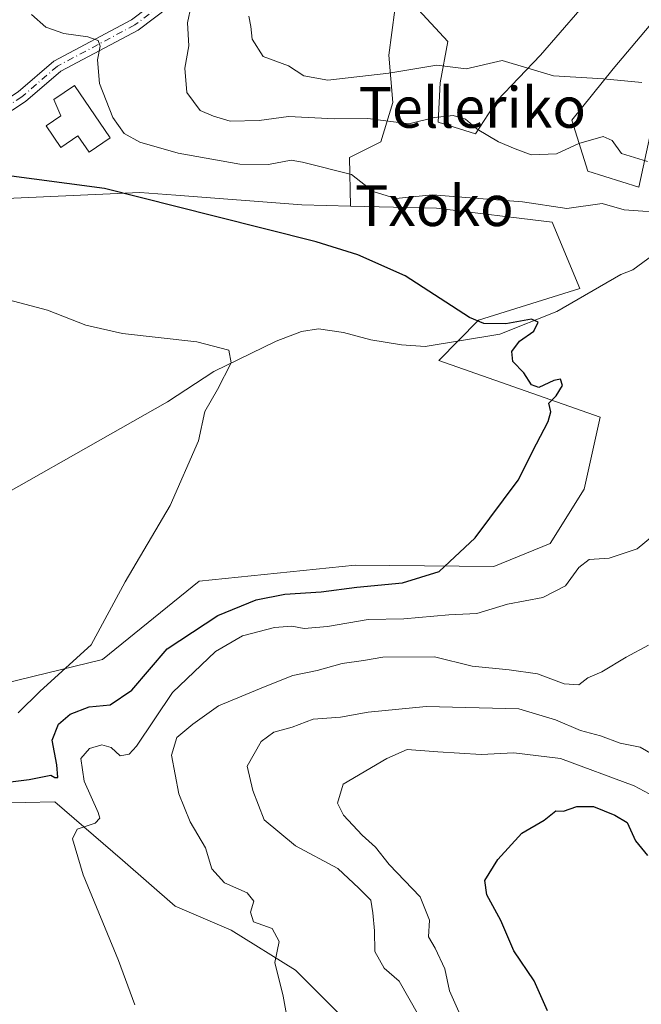
# Model space of a CAD drawing. Units: metres. Extents: x 607124 to 610562, y 4750088 to 4752455.
# Drawn here: x 607749 to 607872, y 4750299 to 4750493 of the extents above; entities that cross this region are included whole.
import ezdxf
from ezdxf.enums import TextEntityAlignment as Align

# ---------------------------------------------------------------- set-up
doc = ezdxf.new("R2010")
doc.units = ezdxf.units.M
doc.header["$MEASUREMENT"] = 0
doc.linetypes.add('DGN Style 4', pattern=[2.6384748266838614, 1.318413404963828, -0.6592067024819142, 0.001648016756204785, -0.6592067024819142])
for name, color, linetype, lineweight in [('Arbolado forestal CxS', 92, 'Continuous', 0), ('Corriente natural lineal', 142, 'Continuous', 13), ('Cultivos herbáceos CxS', 92, 'Continuous', 0), ('Curva de nivel maestra', 30, 'Continuous', 30), ('Curva de nivel normal', 30, 'Continuous', 0), ('Depósito de agua Cxs', 142, 'Continuous', 0), ('Pista no pavimentada Cxs', 111, 'Continuous', 0), ('Pista no pavimentada eje', 91, 'DGN Style 4', 0), ('Suelo desnudo CxS', 253, 'Continuous', 0), ('Texto cartográfico', 7, 'Continuous', 0)]:
    doc.layers.add(name, color=color, linetype=linetype, lineweight=lineweight)
doc.styles.add('Style-Arial', font='txt')

# ---------------------------------------------------------------- blocks, each defined once
blk = doc.blocks.new('*U16')
at = {"layer": 'Cultivos herbáceos CxS', "color": 92, "linetype": 'Continuous', "lineweight": 0}
for points in [[(607738.8443, 4750338.6415, 549.2140999999974), (607756.4071000004, 4750339.046700001, 551.491200000004), (607769.6781000001, 4750327.545299999, 556.0363000000071), (607780.0739000002, 4750318.535499999, 557.5366999999969), (607791.1180999996, 4750313.801899999, 558.7679000000062), (607803.7402999997, 4750305.912900001, 560.2437000000064), (607816.3618999999, 4750293.2907, 561.931700000001)], [(607735.1511000004, 4750457.302100001, 548.2348000000056), (607773.1179000001, 4750458.9959, 550.8665000000037), (607780.2176999999, 4750458.449899999, 551.6563000000025), (607804.9895000001, 4750456.545700001, 552.3322000000044), (607814.5922999998, 4750456.320499999, 552.8325999999943), (607831.5018999996, 4750455.924100001, 554.4710999999952), (607854.2149, 4750453.1709, 554.4201999999932), (607859.7203000003, 4750440.094900001, 551.7837000000001), (607839.7615, 4750433.9013, 550.2385000000068), (607831.9583999999, 4750425.911499999, 548.2888999999996), (607863.6983000003, 4750414.778700001, 550.443299999999), (607860.5422999999, 4750400.578700001, 551.1021000000037), (607853.8614999996, 4750389.908100001, 550.8929000000062), (607842.7871000003, 4750385.388499999, 550.341499999995), (607815.4682, 4750385.634500001, 548.3390999999974), (607784.8063000003, 4750382.4597, 546.2207000000053), (607765.7599, 4750367.0955, 545.0041000000056), (607738.2637, 4750360.3465, 541.4814000000042)]]:
    blk.add_polyline3d(points, dxfattribs=at)

msp = doc.modelspace()

# ---------------------------------------------------------------- linework, layer by layer
at = {"layer": 'Arbolado forestal CxS', "color": 92, "linetype": 'Continuous', "lineweight": 0}
for points in [[(607872.0811000001, 4750495.7149, 570.8390000000073), (607859.6858999999, 4750494.940500001, 569.75), (607851.9385000002, 4750486.031300001, 566.6708999999975), (607843.4167, 4750477.122300001, 562.6288999999961), (607839.1555000005, 4750470.5371, 559.898199999996), (607831.7959000003, 4750472.861500001, 560.1493000000046), (607832.1835000003, 4750480.6085, 563.8215999999958), (607833.7329000002, 4750488.742900001, 568.0341999999946), (607827.9228999997, 4750494.9407, 569.232799999998), (607823.2747, 4750494.9407, 569.5222000000067), (607822.1123000003, 4750486.031500001, 567.7927000000054), (607822.8866999998, 4750476.735099999, 562.7344000000012), (607820.5625, 4750468.988100001, 559.0908000000054), (607814.3646999998, 4750465.8893, 557.3044999999984), (607814.5922999998, 4750456.320499999, 552.8325999999943)], [(607738.2637, 4750360.3465, 541.4814000000042), (607765.7599, 4750367.0955, 545.0041000000056), (607784.8063000003, 4750382.4597, 546.2207000000053), (607815.4682, 4750385.634500001, 548.3390999999974), (607842.7871000003, 4750385.388499999, 550.341499999995), (607853.8614999996, 4750389.908100001, 550.8929000000062), (607860.5422999999, 4750400.578700001, 551.1021000000037), (607863.6983000003, 4750414.778700001, 550.443299999999), (607831.9583999999, 4750425.911499999, 548.2888999999996), (607839.7615, 4750433.9013, 550.2385000000068), (607859.7203000003, 4750440.094900001, 551.7837000000001), (607854.2149, 4750453.1709, 554.4201999999932), (607831.5018999996, 4750455.924100001, 554.4710999999952), (607814.5922999998, 4750456.320499999, 552.8325999999943), (607814.3646999998, 4750465.8893, 557.3044999999984), (607820.5625, 4750468.988100001, 559.0908000000054), (607822.8866999998, 4750476.735099999, 562.7344000000012), (607822.1123000003, 4750486.031500001, 567.7927000000054), (607823.2747, 4750494.9407, 569.5222000000067)], [(607827.9228999997, 4750494.9407, 569.232799999998), (607833.7329000002, 4750488.742900001, 568.0341999999946), (607832.1835000003, 4750480.6085, 563.8215999999958), (607831.7959000003, 4750472.861500001, 560.1493000000046), (607839.1555000005, 4750470.5371, 559.898199999996), (607843.4167, 4750477.122300001, 562.6288999999961), (607851.9385000002, 4750486.031300001, 566.6708999999975), (607859.6858999999, 4750494.940500001, 569.75)], [(607874.4051000001, 4750493.0033, 569.8766000000032), (607866.2704999996, 4750483.319700001, 566.613599999997), (607858.1359000001, 4750473.2487, 562.5794000000024), (607861.2345000004, 4750463.177300001, 559.0476999999955), (607871.3057000004, 4750460.078299999, 558.3372999999992), (607874.0173000004, 4750472.4737, 562.7859000000026)], [(607874.0173000004, 4750472.4737, 562.7859000000026), (607871.3057000004, 4750460.078299999, 558.3372999999992), (607861.2345000004, 4750463.177300001, 559.0476999999955), (607858.1359000001, 4750473.2487, 562.5794000000024), (607866.2704999996, 4750483.319700001, 566.613599999997), (607874.4051000001, 4750493.0033, 569.8766000000032)], [(607814.5922999998, 4750456.320499999, 552.8325999999943), (607831.5018999996, 4750455.924100001, 554.4710999999952), (607854.2149, 4750453.1709, 554.4201999999932), (607859.7203000003, 4750440.094900001, 551.7837000000001), (607839.7615, 4750433.9013, 550.2385000000068), (607831.9583999999, 4750425.911499999, 548.2888999999996), (607863.6983000003, 4750414.778700001, 550.443299999999), (607860.5422999999, 4750400.578700001, 551.1021000000037), (607853.8614999996, 4750389.908100001, 550.8929000000062), (607842.7871000003, 4750385.388499999, 550.341499999995), (607815.4682, 4750385.634500001, 548.3390999999974), (607784.8063000003, 4750382.4597, 546.2207000000053), (607765.7599, 4750367.0955, 545.0041000000056), (607738.2637, 4750360.3465, 541.4814000000042), (607734.7301000003, 4750358.590100001, 541.4223000000056)], [(607714.1901000004, 4750358.960100001, 538.7486000000063), (607686.9852999998, 4750350.091700001, 535.8561999999947), (607690.4128999999, 4750342.367900001, 537.4793000000063), (607693.1651, 4750334.7983, 539.6328999999969), (607721.3833, 4750338.2389, 546.1763999999966), (607738.8443, 4750338.6415, 549.2140999999974), (607756.4071000004, 4750339.046700001, 551.491200000004), (607769.6781000001, 4750327.545299999, 556.0363000000071), (607780.0739000002, 4750318.535499999, 557.5366999999969), (607791.1180999996, 4750313.801899999, 558.7679000000062), (607803.7402999997, 4750305.912900001, 560.2437000000064), (607816.3618999999, 4750293.2907, 561.931700000001)], [(607816.3618999999, 4750293.2907, 561.931700000001), (607803.7402999997, 4750305.912900001, 560.2437000000064), (607791.1180999996, 4750313.801899999, 558.7679000000062), (607780.0739000002, 4750318.535499999, 557.5366999999969), (607769.6781000001, 4750327.545299999, 556.0363000000071), (607756.4071000004, 4750339.046700001, 551.491200000004), (607738.8443, 4750338.6415, 549.2140999999974)]]:
    msp.add_polyline3d(points, dxfattribs=at)
at = {"layer": 'Corriente natural lineal', "color": 142, "linetype": 'Continuous', "lineweight": 13}
msp.add_polyline3d([(607879.0100999996, 4750450.770099999, 554.4787999999971), (607877.0301000001, 4750448.840100001, 553.8555000000051), (607870.1001000004, 4750443.780099999, 552.8698000000004), (607867.7511999998, 4750442.834000001, 552.4619999999995), (607855.1388999998, 4750435.5724, 551.0629999999946), (607843.9205, 4750431.1273, 549.9805999999953), (607829.2834000001, 4750428.687799999, 548.3395000000019), (607824.5800999999, 4750429.0101, 547.9032000000007), (607818.5500999996, 4750429.970100001, 547.3084999999992), (607813.1601, 4750431.4101, 546.8680000000022), (607808.2801000001, 4750432.130100001, 546.610799999995), (607804.9401000004, 4750431.6501, 546.4079000000056), (607799.9301000005, 4750429.7301, 545.9943000000058), (607787.6601, 4750423.780099999, 544.6744999999937), (607778.5601000005, 4750417.8101, 543.7136000000028), (607733.2100999998, 4750392.090100001, 539.564400000003), (607717.3000999996, 4750384.4001, 538.1034999999974), (607703.9501, 4750376.700099999, 537.0654000000068), (607674.9401000004, 4750361.770099999, 534.0252000000038), (607661.0701000001, 4750356.4801, 532.9459999999963), (607640.2701000003, 4750349.2501, 531.5586999999941), (607623.0701000001, 4750342.5101, 530.537599999996), (607615.0201000003, 4750338.940099999, 529.7112999999954), (607611.5471000001, 4750336.137700001, 529.1763000000064)], dxfattribs=at)
at = {"layer": 'Cultivos herbáceos CxS', "color": 92, "linetype": 'Continuous', "lineweight": 0}
for points in [[(607814.5922999998, 4750456.320499999, 552.8325999999943), (607804.9895000001, 4750456.545700001, 552.3322000000044), (607780.2176999999, 4750458.449899999, 551.6563000000025), (607773.1179000001, 4750458.9959, 550.8665000000037), (607735.1511000004, 4750457.302100001, 548.2348000000056), (607710.3733000001, 4750447.6679, 546.7338000000018), (607692.2089000001, 4750439.391100001, 544.9107999999978), (607640.7219000002, 4750408.757099999, 537.8090999999986), (607600.2692, 4750409.983700001, 531.9046999999991), (607573.9090999998, 4750397.4309, 530.453999999998), (607567.3021, 4750394.937100001, 529.3941000000051)], [(607814.5922999998, 4750456.320499999, 552.8325999999943), (607831.5018999996, 4750455.924100001, 554.4710999999952), (607854.2149, 4750453.1709, 554.4201999999932), (607859.7203000003, 4750440.094900001, 551.7837000000001), (607839.7615, 4750433.9013, 550.2385000000068), (607831.9583999999, 4750425.911499999, 548.2888999999996), (607863.6983000003, 4750414.778700001, 550.443299999999), (607860.5422999999, 4750400.578700001, 551.1021000000037), (607853.8614999996, 4750389.908100001, 550.8929000000062), (607842.7871000003, 4750385.388499999, 550.341499999995), (607815.4682, 4750385.634500001, 548.3390999999974), (607784.8063000003, 4750382.4597, 546.2207000000053), (607765.7599, 4750367.0955, 545.0041000000056), (607738.2637, 4750360.3465, 541.4814000000042), (607734.7301000003, 4750358.590100001, 541.4223000000056)], [(607714.1901000004, 4750358.960100001, 538.7486000000063), (607686.9852999998, 4750350.091700001, 535.8561999999947), (607690.4128999999, 4750342.367900001, 537.4793000000063), (607693.1651, 4750334.7983, 539.6328999999969), (607721.3833, 4750338.2389, 546.1763999999966), (607738.8443, 4750338.6415, 549.2140999999974), (607756.4071000004, 4750339.046700001, 551.491200000004), (607769.6781000001, 4750327.545299999, 556.0363000000071), (607780.0739000002, 4750318.535499999, 557.5366999999969), (607791.1180999996, 4750313.801899999, 558.7679000000062), (607803.7402999997, 4750305.912900001, 560.2437000000064), (607816.3618999999, 4750293.2907, 561.931700000001)]]:
    msp.add_polyline3d(points, dxfattribs=at)
at = {"layer": 'Curva de nivel maestra', "color": 30, "linetype": 'Continuous', "lineweight": 30, "flags": 128}
for points, elevation in [([(607741.3899999997, 4750342.210100001), (607751.3200000003, 4750343.440099999), (607755.5800000001, 4750344.280099999), (607756.3700000001, 4750343.8101), (607756.9600000001, 4750343.840100001), (607756.8099999996, 4750346.3301), (607755.8799999999, 4750351.1801), (607757.1299999999, 4750354.3301), (607759.4299999997, 4750356.290100001), (607763.1399999997, 4750357.7601), (607767.2599999999, 4750358.120100001), (607771.5599999996, 4750361.040100001), (607778.5, 4750369.1601), (607788.4400000004, 4750375.7401), (607796.0300000003, 4750378.8201), (607801.6699999999, 4750379.950099999), (607808.7699999996, 4750380.390100001), (607815.8099999996, 4750381.300100001), (607824.7699999996, 4750382.170100001), (607832.0199999996, 4750384.420100001), (607839.0899999999, 4750391.040100001), (607847.5300000003, 4750402.380100001), (607851.1500000004, 4750409.5101), (607853.4600000001, 4750413.9001), (607853.9699999997, 4750415.840100001), (607853.6200000001, 4750417.540100001), (607855.0199999996, 4750418.970100001), (607856.25, 4750421.030099999), (607855.8600000005, 4750422.2501), (607854.5599999996, 4750422.020099999), (607851.6200000001, 4750420.590100001), (607850.1500000004, 4750421.1601), (607848.7000000002, 4750423.5101), (607846.4900000002, 4750425.700099999), (607846.3399999999, 4750427.710100001), (607847.8300000001, 4750429.710100001), (607850.6600000003, 4750431.710100001), (607851.5199999996, 4750433.5001), (607850.2000000002, 4750434.0701), (607845.0999999996, 4750433.120100001), (607840.7699999996, 4750433.2301), (607837.9900000002, 4750434.380100001), (607825.3499999996, 4750442.600099999), (607816, 4750446.7401), (607807.8200000003, 4750449.270099999), (607787.7599999999, 4750454.370100001), (607766.1900000004, 4750459.800100001), (607744.8499999996, 4750462.590100001)], 550), ([(607853.2999999998, 4750297.9101), (607850.6799999997, 4750303.780099999), (607846.7000000002, 4750309.720100001), (607844.1299999999, 4750315.6601), (607841.3700000001, 4750320.7601), (607840.9900000002, 4750323.530099999), (607843.5499999998, 4750327.6601), (607848.29, 4750332.9001), (607852.6500000004, 4750335.440099999), (607854.9400000004, 4750337.270099999), (607856.4500000002, 4750337.190099999), (607859.0899999999, 4750338.110099999), (607862.3700000001, 4750338.140100001), (607866.5800000001, 4750336.4001), (607868.9699999997, 4750334.970100001), (607870.6699999999, 4750331.340100001), (607872.9699999997, 4750328.4801)], 575)]:
    msp.add_lwpolyline(points, dxfattribs=dict(at, elevation=elevation))
at = {"layer": 'Curva de nivel normal', "color": 30, "linetype": 'Continuous', "lineweight": 0, "flags": 128}
for points, elevation in [([(607872.9900000002, 4750465.119999999), (607867.9000000004, 4750466.680000001), (607866.0599999996, 4750469.24), (607864.2599999999, 4750470.029999999), (607859.5, 4750468.630000001), (607855.1299999999, 4750466.59), (607850.1299999999, 4750466.41), (607846.9900000002, 4750467.600000001), (607843.6699999999, 4750468.949999999), (607839.5199999996, 4750471.439999999), (607837.1799999997, 4750473.449999999), (607834.79, 4750474.180000001), (607831.0899999999, 4750473.789999999), (607826.0599999996, 4750472.49), (607818, 4750473.539999999), (607811.3899999997, 4750473.52), (607802.3399999999, 4750473.960000001), (607796.6200000001, 4750473.180000001), (607790.9100000003, 4750473.060000001), (607787.5999999996, 4750474.02), (607784.9699999997, 4750475.16), (607782.3799999999, 4750478.699999999), (607781.9699999997, 4750483.5), (607782.7800000003, 4750487.890000001), (607782.4900000002, 4750492.42), (607783.2100000001, 4750495.82)], 560), ([(607877.5499999998, 4750454.939999999), (607868.4299999997, 4750455.57), (607864.0999999996, 4750456.850000001), (607857.0999999996, 4750455.850000001), (607848.4299999997, 4750457.189999999), (607838.0999999996, 4750457.960000001), (607830.7000000002, 4750458.560000001), (607823.4900000002, 4750457.84), (607819.0300000003, 4750459.230000001), (607814.7699999996, 4750462.57), (607805.0999999996, 4750464.970000001), (607802.8899999997, 4750465.359999999), (607798.4600000001, 4750464.52), (607792.8200000003, 4750464.600000001), (607780.6500000004, 4750466.76), (607773.0999999996, 4750468.9), (607770.0099999999, 4750470.619999999), (607767.7999999998, 4750473.74), (607765.1799999997, 4750480.460000001), (607764.8200000003, 4750485.09), (607765.2999999998, 4750487.779999999), (607764.9199999999, 4750488.92), (607762.8799999999, 4750489.67), (607758.1399999997, 4750490.33), (607754.6299999999, 4750491.57), (607751.7800000003, 4750494.060000001)], 555), ([(607871.8600000005, 4750480.66), (607864.3300000001, 4750481.41), (607854.5, 4750482), (607844.4100000003, 4750485.02), (607837.2999999998, 4750483.359999999), (607831.5800000001, 4750484.08), (607822.1299999999, 4750482.5), (607810.0899999999, 4750481.109999999), (607805.3799999999, 4750481.939999999), (607802.3799999999, 4750483.91), (607797.4100000003, 4750485.75), (607795.25, 4750489.189999999), (607794.9699999997, 4750491.680000001), (607794.5499999998, 4750493.710000001)], 565), ([(607749.2100000001, 4750356.58), (607753.5300000003, 4750360.850000001), (607763.54, 4750369.930000001), (607770.2300000006, 4750382.350000001), (607779.0599999996, 4750397.380000001), (607784.6699999999, 4750410.09), (607785.9199999999, 4750415.890000001), (607788.4000000004, 4750420.189999999), (607791.0700000003, 4750425.480000001), (607790.6600000003, 4750427.939999999), (607784.3600000005, 4750429.58), (607769.7400000002, 4750431.230000001), (607762.4699999997, 4750432.869999999), (607754.9299999997, 4750435.850000001), (607742.7300000006, 4750439.08)], 545), ([(607772.1100000005, 4750299.07), (607768.9400000004, 4750307.82), (607761.9800000006, 4750324.67), (607759.8700000001, 4750331.77), (607760.79, 4750333.680000001), (607764.3600000005, 4750334.859999999), (607765.2599999999, 4750335.810000001), (607764.9299999997, 4750336.92), (607762.1399999997, 4750343.09), (607761.5, 4750347.560000001), (607763.2300000006, 4750349.550000001), (607765.6600000003, 4750350.27), (607767.4500000002, 4750349.720000001), (607769.25, 4750348.08), (607771.0499999998, 4750348.4), (607772.4699999997, 4750350.01), (607779.5199999996, 4750360.58), (607788.0199999996, 4750368.640000001), (607793.3399999999, 4750371.699999999), (607799.5999999996, 4750373.380000001), (607803, 4750373.600000001), (607805.4299999997, 4750373.16), (607810.0499999998, 4750373.560000001), (607818.0700000003, 4750374.939999999), (607825.0700000003, 4750375.100000001), (607833.9400000004, 4750375.880000001), (607839.4299999997, 4750376.130000001), (607845.4299999997, 4750377.970000001), (607852.4299999997, 4750379.26), (607856.8600000005, 4750381.57), (607859.4699999997, 4750385.17), (607861.5300000003, 4750386.730000001), (607865.4299999997, 4750386.99), (607870.9800000006, 4750388.84), (607876.2699999996, 4750393.24)], 555), ([(607803.9699999997, 4750286.4), (607801.3300000001, 4750300.789999999), (607799.7000000002, 4750307.4), (607800.5599999996, 4750311.529999999), (607799.1799999997, 4750314.119999999), (607795.4600000001, 4750315.4), (607794.8600000005, 4750317.34), (607795.54, 4750319.52), (607794.2300000006, 4750321.130000001), (607789.7599999999, 4750323.130000001), (607787.3099999996, 4750325.880000001), (607786.0300000003, 4750329.960000001), (607783.0199999996, 4750335.100000001), (607780.7699999996, 4750340.600000001), (607779.3799999999, 4750348.220000001), (607780.4199999999, 4750351.730000001), (607783.5199999996, 4750354.310000001), (607788.5899999999, 4750357.930000001), (607797.79, 4750361.76), (607803.25, 4750363.939999999), (607808.0300000003, 4750364.869999999), (607812.9199999999, 4750366.25), (607817.0999999996, 4750366.859999999), (607820.9299999997, 4750367.539999999), (607831.0999999996, 4750367.609999999), (607838.4900000002, 4750365.76), (607845.7699999996, 4750365.029999999), (607851.3700000001, 4750364.26), (607856.6100000005, 4750362.279999999), (607859.4699999997, 4750362.07), (607861.2400000002, 4750363.460000001), (607864, 4750364.65), (607868.8200000003, 4750367.52), (607873.2300000006, 4750369.9)], 560), ([(607829.8799999999, 4750293.710000001), (607824.1200000001, 4750303.74), (607821.2199999997, 4750306.32), (607819.3300000001, 4750309.58), (607819.2800000003, 4750313.619999999), (607818.9900000002, 4750317.199999999), (607818.5899999999, 4750319.680000001), (607816.1799999997, 4750322.08), (607812.0499999998, 4750325.91), (607803.7199999997, 4750330.369999999), (607797.5599999996, 4750335.51), (607795.3600000005, 4750341.300000001), (607794.2100000001, 4750346.039999999), (607797, 4750350.9), (607799.4900000002, 4750352.76), (607803.0599999996, 4750353.77), (607807.2199999997, 4750355.310000001), (607812.5800000001, 4750355.74), (607818.0599999996, 4750356.730000001), (607829.4299999997, 4750357.800000001), (607847.6699999999, 4750357.369999999), (607854.8899999997, 4750355.180000001), (607859.8399999999, 4750353.119999999), (607863.75, 4750352.029999999), (607867.6399999997, 4750350.58), (607871.5899999999, 4750349.82), (607874.8700000001, 4750347.930000001)], 565), ([(607877.2400000002, 4750338.5), (607870.4100000003, 4750342.189999999), (607855.9100000003, 4750347.57), (607846.7100000001, 4750348.720000001), (607840.29, 4750348.369999999), (607831.7699999996, 4750348.859999999), (607825.7199999997, 4750349.380000001), (607821.7199999997, 4750347.58), (607813.0999999996, 4750342.5), (607811.9800000006, 4750338.76), (607813.1699999999, 4750336.449999999), (607816.8499999996, 4750332.460000001), (607819.4800000006, 4750330.09), (607822.1799999997, 4750326.710000001), (607828.25, 4750320.350000001), (607830.0800000001, 4750315.779999999), (607829.9199999999, 4750312.5), (607831.2400000002, 4750310.24), (607833.1600000003, 4750306.16), (607834.04, 4750301.83), (607835.8799999999, 4750297.699999999)], 570)]:
    msp.add_lwpolyline(points, dxfattribs=dict(at, elevation=elevation))
at = {"layer": 'Depósito de agua Cxs', "color": 142, "linetype": 'Continuous', "lineweight": 0, "elevation": 555.8263000000006, "flags": 128}
msp.add_lwpolyline([(607760.2401000002, 4750480.050100001), (607767.2600999996, 4750469.770099999), (607763.1201, 4750466.940099999), (607760.9401000004, 4750470.140100001), (607757.6001000004, 4750467.860099999), (607754.6901000004, 4750472.120100001), (607757.5900999998, 4750474.100099999), (607756.1901000004, 4750477.280099999)], close=True, dxfattribs=at)
at = {"layer": 'Depósito de agua Cxs', "color": 142, "linetype": 'Continuous', "lineweight": 0}
msp.add_polyline3d([(607760.2401000002, 4750480.050100001, 554.7488000000012), (607767.2600999996, 4750469.770099999, 554.9291999999987), (607763.1201, 4750466.940099999, 554.3497000000061), (607760.9401000004, 4750470.140100001, 555.334400000007), (607757.6001000004, 4750467.860099999, 554.0574000000051), (607754.6901000004, 4750472.120100001, 553.988200000007), (607757.5900999998, 4750474.100099999, 555.8263000000006), (607756.1901000004, 4750477.280099999, 554.582899999994), (607760.2401000002, 4750480.050100001, 554.7488000000012)], dxfattribs=at)
at = {"layer": 'Pista no pavimentada Cxs', "color": 111, "linetype": 'Continuous', "lineweight": 0}
for points in [[(607586.1029000003, 4750417.7763, 529.7547999999952), (607593.5164999999, 4750418.5679, 530.8408000000054), (607607.2399000004, 4750417.770099999, 533.1407000000036), (607620.8295, 4750417.6119, 535.6039000000019), (607630.8800999997, 4750418.083100001, 537.2826999999961), (607639.9079, 4750419.639699999, 538.9472999999998), (607647.9687000001, 4750422.584899999, 540.1897999999928), (607655.1467000004, 4750426.642100001, 541.6349000000046), (607666.0557000004, 4750433.9147, 543.3046999999933), (607672.7281, 4750438.5219, 544.2792000000045), (607683.7865000004, 4750445.733899999, 545.8512999999948), (607702.3931, 4750453.526500001, 547.5138000000006), (607716.8803000003, 4750461.8049, 548.6247000000003), (607731.7289000005, 4750466.7017, 551.3506000000052), (607739.3843, 4750472.4823, 551.0810000000056), (607749.1936999997, 4750478.810900001, 553.0565999999963), (607756.2175000003, 4750484.876900001, 553.9649999999965), (607771.4899000004, 4750492.990499999, 557.0874999999943), (607780.8633000003, 4750500.1395, 559.6251000000047)], [(607749.1936999997, 4750478.810900001, 553.0565999999963), (607756.2175000003, 4750484.876900001, 553.9649999999965), (607771.4899000004, 4750492.990499999, 557.0874999999943), (607780.8633000003, 4750500.1395, 559.6251000000047)], [(607782.1486999998, 4750498.101500001, 559.7238999999972), (607772.7893000003, 4750490.963099999, 557.092499999999), (607757.5818999996, 4750482.884099999, 553.7639999999956), (607750.6355, 4750476.8851, 552.4308000000019), (607740.7599, 4750470.513699999, 550.819399999993), (607732.8579000002, 4750464.546900001, 550.3653999999951), (607717.8613, 4750459.601100001, 548.442200000005), (607703.4559000004, 4750451.3695, 547.3122000000003), (607684.9149000002, 4750443.604499999, 545.3901000000042), (607674.0657000003, 4750436.528899999, 543.7606999999989), (607667.4033000004, 4750431.9287, 542.7256000000052), (607656.4045000002, 4750424.5963, 541.4066000000021), (607648.9776999997, 4750420.398499999, 540.0014999999985), (607640.5285, 4750417.3113, 538.5372999999963), (607631.1410999997, 4750415.692700001, 537.1514000000025), (607620.8717, 4750415.211300001, 535.7333999999975), (607607.1562999999, 4750415.3709, 533.4012999999978), (607593.5746999999, 4750416.160499999, 530.8754999999946), (607587.0327000003, 4750415.4619, 529.8950000000041)], [(607782.1486999998, 4750498.101500001, 559.7238999999972), (607772.7893000003, 4750490.963099999, 557.092499999999), (607757.5818999996, 4750482.884099999, 553.7639999999956), (607750.6355, 4750476.8851, 552.4308000000019), (607740.7599, 4750470.513699999, 550.819399999993)]]:
    msp.add_polyline3d(points, dxfattribs=at)
at = {"layer": 'Pista no pavimentada eje', "color": 91, "linetype": 'DGN Style 4', "lineweight": 0}
msp.add_polyline3d([(607781.5059000002, 4750499.1205, 559.659599999999), (607772.1397000002, 4750491.9769, 556.9915000000037), (607756.8997, 4750483.8805, 553.8358000000007), (607749.9146999996, 4750477.848099999, 552.5415999999968), (607740.0721000005, 4750471.4981, 550.9331999999995), (607732.2933, 4750465.624299999, 550.8622999999934), (607717.3709000006, 4750460.7031, 548.4967999999935), (607702.9244999997, 4750452.447899999, 547.3573000000034), (607684.3507000003, 4750444.669299999, 545.6070000000036), (607673.3969000002, 4750437.5255, 543.9100000000036), (607666.7295000004, 4750432.921700001, 542.9416000000056), (607655.7757000001, 4750425.619100001, 541.4928999999975), (607648.4731000002, 4750421.491699999, 540.0786999999982), (607640.2181000002, 4750418.475500001, 538.7219999999943), (607631.0107000005, 4750416.887900001, 537.1252999999997), (607620.8507000003, 4750416.411699999, 535.6545000000042), (607607.1980999997, 4750416.570499999, 533.2390000000014), (607593.5455, 4750417.3641, 530.8129000000044), (607584.8901000004, 4750416.440099999, 529.6892999999982)], dxfattribs=at)
at = {"layer": 'Suelo desnudo CxS', "color": 253, "linetype": 'Continuous', "lineweight": 0}
for points in [[(607872.0811000001, 4750495.7149, 570.8390000000073), (607859.6858999999, 4750494.940500001, 569.75), (607851.9385000002, 4750486.031300001, 566.6708999999975), (607843.4167, 4750477.122300001, 562.6288999999961), (607839.1555000005, 4750470.5371, 559.898199999996), (607831.7959000003, 4750472.861500001, 560.1493000000046), (607832.1835000003, 4750480.6085, 563.8215999999958), (607833.7329000002, 4750488.742900001, 568.0341999999946), (607827.9228999997, 4750494.9407, 569.232799999998), (607823.2747, 4750494.9407, 569.5222000000067), (607822.1123000003, 4750486.031500001, 567.7927000000054), (607822.8866999998, 4750476.735099999, 562.7344000000012), (607820.5625, 4750468.988100001, 559.0908000000054), (607814.3646999998, 4750465.8893, 557.3044999999984), (607814.5922999998, 4750456.320499999, 552.8325999999943)], [(607823.2747, 4750494.9407, 569.5222000000067), (607822.1123000003, 4750486.031500001, 567.7927000000054), (607822.8866999998, 4750476.735099999, 562.7344000000012), (607820.5625, 4750468.988100001, 559.0908000000054), (607814.3646999998, 4750465.8893, 557.3044999999984), (607814.5922999998, 4750456.320499999, 552.8325999999943), (607804.9895000001, 4750456.545700001, 552.3322000000044), (607780.2176999999, 4750458.449899999, 551.6563000000025), (607773.1179000001, 4750458.9959, 550.8665000000037), (607735.1511000004, 4750457.302100001, 548.2348000000056), (607710.3733000001, 4750447.6679, 546.7338000000018), (607692.2089000001, 4750439.391100001, 544.9107999999978), (607640.7219000002, 4750408.757099999, 537.8090999999986), (607600.2692, 4750409.983700001, 531.9046999999991), (607573.9090999998, 4750397.4309, 530.453999999998), (607567.3021, 4750394.937100001, 529.3941000000051)], [(607859.6858999999, 4750494.940500001, 569.75), (607851.9385000002, 4750486.031300001, 566.6708999999975), (607843.4167, 4750477.122300001, 562.6288999999961), (607839.1555000005, 4750470.5371, 559.898199999996), (607831.7959000003, 4750472.861500001, 560.1493000000046), (607832.1835000003, 4750480.6085, 563.8215999999958), (607833.7329000002, 4750488.742900001, 568.0341999999946), (607827.9228999997, 4750494.9407, 569.232799999998)], [(607874.0173000004, 4750472.4737, 562.7859000000026), (607871.3057000004, 4750460.078299999, 558.3372999999992), (607861.2345000004, 4750463.177300001, 559.0476999999955), (607858.1359000001, 4750473.2487, 562.5794000000024), (607866.2704999996, 4750483.319700001, 566.613599999997), (607874.4051000001, 4750493.0033, 569.8766000000032)], [(607874.0173000004, 4750472.4737, 562.7859000000026), (607871.3057000004, 4750460.078299999, 558.3372999999992), (607861.2345000004, 4750463.177300001, 559.0476999999955), (607858.1359000001, 4750473.2487, 562.5794000000024), (607866.2704999996, 4750483.319700001, 566.613599999997), (607874.4051000001, 4750493.0033, 569.8766000000032)], [(607814.5922999998, 4750456.320499999, 552.8325999999943), (607804.9895000001, 4750456.545700001, 552.3322000000044), (607780.2176999999, 4750458.449899999, 551.6563000000025), (607773.1179000001, 4750458.9959, 550.8665000000037), (607735.1511000004, 4750457.302100001, 548.2348000000056), (607710.3733000001, 4750447.6679, 546.7338000000018), (607692.2089000001, 4750439.391100001, 544.9107999999978), (607640.7219000002, 4750408.757099999, 537.8090999999986), (607600.2692, 4750409.983700001, 531.9046999999991), (607573.9090999998, 4750397.4309, 530.453999999998), (607567.3021, 4750394.937100001, 529.3941000000051)]]:
    msp.add_polyline3d(points, dxfattribs=at)

# ---------------------------------------------------------------- block references
at = {"layer": 'Cultivos herbáceos CxS', "color": 92, "linetype": 'Continuous', "lineweight": 0}
msp.add_blockref('*U16', (0, 0), dxfattribs=at)

# ---------------------------------------------------------------- texts
at = {"layer": 'Texto cartográfico', "color": 7, "linetype": 'Continuous', "lineweight": 0, "style": 'Style-Arial'}
for s, p in [('Telleriko', (607838.5484024385, 4750475.750150001)), ('Txoko', (607831.0708621951, 4750456.40015))]:
    msp.add_text(s, height=8, dxfattribs=at).set_placement(p, align=Align.MIDDLE_CENTER)

doc.saveas('drawing.dxf')
